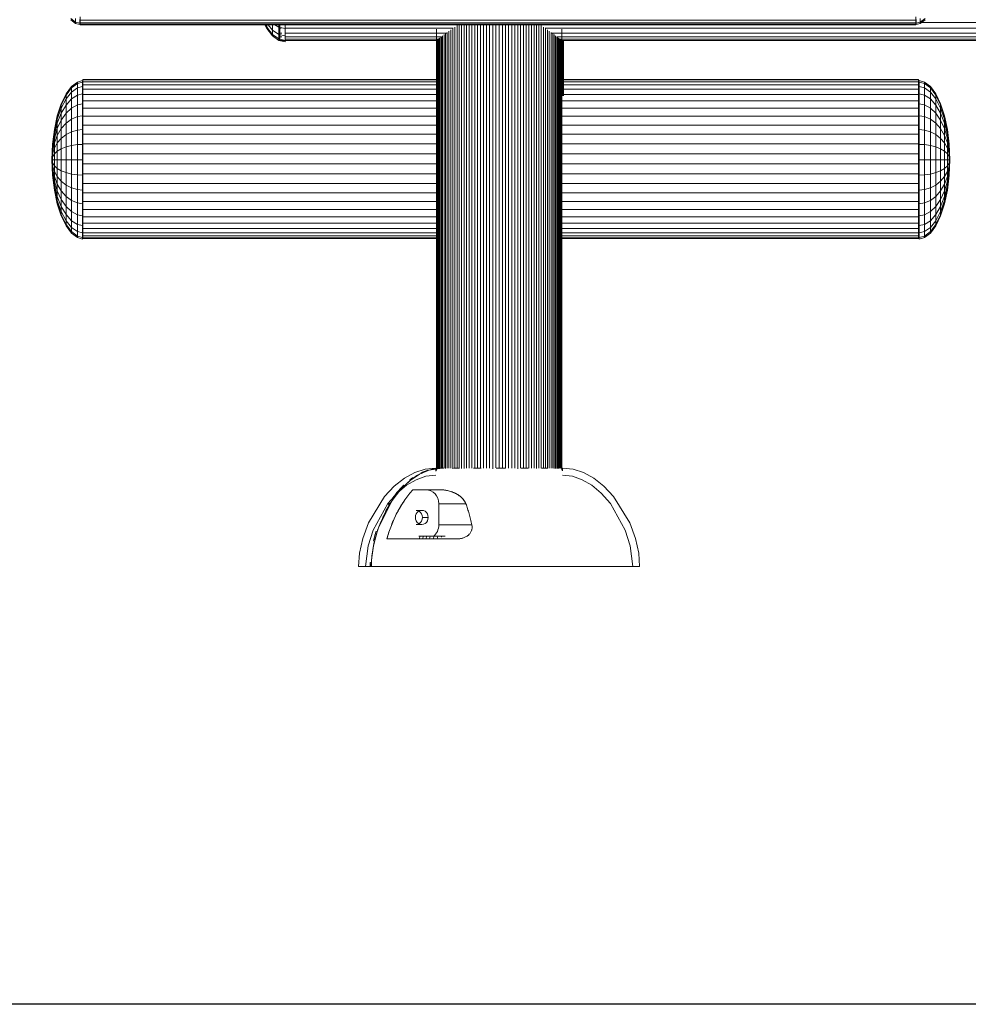
# Model space of a CAD drawing. Units: millimetres. Extents: x -3111 to 6969, y -2912 to 4216.
# Drawn here: x 1286 to 1740, y -75 to 396 of the extents above; entities that cross this region are included whole.
import ezdxf

# ---------------------------------------------------------------- set-up
doc = ezdxf.new("R2010")
doc.units = ezdxf.units.MM
doc.layers.add('A-GENM', color=13, linetype='Continuous', lineweight=9)
doc.layers.add('G-IMPT', color=8, linetype='Continuous', lineweight=9)

# ---------------------------------------------------------------- blocks, each defined once
blk = doc.blocks.new('Wab Board - 10_DWG-428219-East')
at = {"layer": 'G-IMPT'}
for p, q in [((-499.59, 259.72), (-497.3, 258.01)), ((-499.59, 259.18), (-497.3, 257.43)), ((-497.3, 258.01), (-497.3, 259.72)), ((-495.29, 257.45), (-495.29, 259.19)), ((-495.19, 258.9), (-495.19, 260.53)), ((-95.03, 258.9), (-95.03, 260.53)), ((-94.82, 257.45), (-94.82, 259.19)), ((-90.53, 259.72), (-92.82, 258.01)), ((-92.82, 258.01), (-92.82, 259.72)), ((-90.53, 259.18), (-92.82, 257.43)), ((-497.3, 258.01), (-497.3, 257.43)), ((-497.3, 258.01), (-495.29, 257.45)), ((-497.3, 257.43), (-495.29, 256.86)), ((-495.29, 257.45), (-495.29, 256.86)), ((-495.19, 257.71), (-495.19, 258.9)), ((-95.03, 258.9), (-495.19, 258.9)), ((-495.19, 256.99), (-495.19, 257.71)), ((-95.03, 257.71), (-495.19, 257.71)), ((-495.19, 256.99), (-495.19, 256.75)), ((-495.19, 256.75), (-495.19, 256.99)), ((-95.03, 256.99), (-495.19, 256.99)), ((-495.19, 256.75), (-95.03, 256.75)), ((-406.63, 256.75), (-405.77, 255.03)), ((-406.33, 256.75), (-405.77, 255.65)), ((-405.77, 255.65), (-405.77, 256.75)), ((-405.77, 255.65), (-405.77, 255.03)), ((-405.77, 255.65), (-403.02, 252.16)), ((-405.77, 255.03), (-403.02, 251.48)), ((-405.17, 256.75), (-403.02, 254.18)), ((-403.02, 254.18), (-403.02, 256.75)), ((-401.84, 256.75), (-400.04, 255.65)), ((-400.04, 255.65), (-400.04, 256.75)), ((-400.04, 252.16), (-400.04, 255.65)), ((-400.04, 255.65), (-399.51, 255.55)), ((-399.51, 255.06), (-399.51, 256.75)), ((-399.51, 252.76), (-399.51, 255.06)), ((-398.86, 255.06), (-399.51, 255.06)), ((-399.3, 255.5), (-396.94, 255.03)), ((-396.94, 255.03), (-396.94, 256.75)), ((-316.51, 255.06), (-396.94, 255.06)), ((-396.94, 251.48), (-396.94, 255.03)), ((-324.52, 254.59), (-324.52, 43.49)), ((-316.72, 255.06), (-316.72, 44.28)), ((-315.72, 255.66), (-315.72, 44.56)), ((-314.68, 256.38), (-314.68, 44.56)), ((-313.59, 256.75), (-313.59, 44.56)), ((-312.46, 256.75), (-312.46, 44.37)), ((-311.28, 256.75), (-311.28, 44.46)), ((-310.07, 256.75), (-310.07, 44.53)), ((-308.81, 256.75), (-308.81, 44.54)), ((-307.52, 256.75), (-307.52, 44.55)), ((-306.19, 256.75), (-306.19, 44.56)), ((-304.83, 256.75), (-304.83, 44.56)), ((-303.43, 256.75), (-303.43, 44.55)), ((-302.01, 256.75), (-302.01, 44.51)), ((-300.56, 256.75), (-300.56, 44.53)), ((-299.08, 256.75), (-299.08, 44.54)), ((-297.58, 256.75), (-297.58, 44.3)), ((-296.06, 256.75), (-296.06, 44.76)), ((-294.52, 256.75), (-294.52, 44.56)), ((-292.97, 256.75), (-292.97, 44.56)), ((-291.45, 256.75), (-291.45, 44.56)), ((-289.95, 256.75), (-289.95, 44.54)), ((-288.47, 256.75), (-288.47, 44.51)), ((-287.02, 256.75), (-287.02, 44.56)), ((-285.6, 256.75), (-285.6, 44.28)), ((-284.21, 256.75), (-284.21, 44.56)), ((-282.85, 256.75), (-282.85, 44.65)), ((-281.52, 256.75), (-281.52, 44.56)), ((-280.22, 256.75), (-280.22, 44.55)), ((-278.97, 256.75), (-278.97, 44.53)), ((-277.75, 256.75), (-277.75, 44.52)), ((-276.57, 256.75), (-276.57, 44.39)), ((-275.44, 256.75), (-275.44, 44.54)), ((-274.35, 256.38), (-274.35, 44.56)), ((-273.31, 255.66), (-273.31, 44.56)), ((188.11, 255.06), (-272.53, 255.06)), ((-272.32, 255.06), (-272.32, 44.56)), ((-264.52, 254.59), (-264.52, 43.53)), ((-95.03, 257.71), (-95.03, 258.9)), ((-95.03, 256.99), (-95.03, 257.71)), ((-95.03, 256.99), (-95.03, 256.75)), ((-95.03, 256.75), (-95.03, 256.99)), ((-92.82, 258.01), (-94.82, 257.45)), ((-94.82, 257.45), (-94.82, 256.86)), ((-92.82, 257.43), (-94.82, 256.86)), ((-92.82, 258.01), (-92.82, 257.43)), ((192.77, 257.87), (-92.25, 257.87)), ((-403.02, 252.16), (-403.02, 254.18)), ((-403.02, 254.18), (-400.04, 252.16)), ((-403.02, 252.16), (-403.02, 251.48)), ((-403.02, 252.16), (-400.04, 250.01)), ((-403.02, 251.48), (-400.04, 249.29)), ((-400.04, 250.01), (-400.04, 252.16)), ((-400.04, 252.16), (-396.94, 251.48)), ((-400.04, 250.01), (-400.04, 249.29)), ((-400.04, 250.01), (-399.51, 249.89)), ((-399.51, 251), (-399.51, 252.76)), ((-398.63, 252.76), (-399.51, 252.76)), ((-399.51, 249.81), (-399.51, 251)), ((-398.56, 251), (-399.51, 251)), ((-399.51, 249.21), (-399.51, 249.81)), ((-399.39, 249.86), (-396.94, 249.29)), ((-319.75, 252.76), (-396.94, 252.76)), ((-396.94, 249.29), (-396.94, 251.48)), ((-322.12, 251), (-396.94, 251)), ((-323.57, 249.81), (-396.94, 249.81)), ((-323.91, 249.81), (-323.91, 44.49)), ((-323.57, 249.91), (-323.57, 44.35)), ((-323.17, 250.27), (-323.17, 44.5)), ((-322.69, 250.63), (-322.69, 44.56)), ((-322.16, 251), (-322.16, 44.51)), ((-321.56, 251.49), (-321.56, 44.6)), ((-320.89, 252.01), (-320.89, 44.56)), ((-320.17, 252.76), (-320.17, 44.34)), ((-319.39, 253.07), (-319.39, 44.53)), ((-318.55, 253.72), (-318.55, 44.51)), ((-317.66, 254.34), (-317.66, 44.53)), ((-271.37, 254.34), (-271.37, 44.35)), ((-270.48, 253.72), (-270.48, 44.54)), ((-269.64, 253.07), (-269.64, 44.53)), ((185.27, 252.76), (-269.28, 252.76)), ((-268.86, 252.76), (-268.86, 44.49)), ((-268.14, 252.01), (-268.14, 44.4)), ((-267.48, 251.49), (-267.48, 44.33)), ((183.64, 251), (-266.91, 251)), ((-266.88, 251), (-266.88, 44.56)), ((-266.34, 250.63), (-266.34, 44.58)), ((-265.87, 250.27), (-265.87, 44.51)), ((182.74, 249.81), (-265.52, 249.81)), ((-265.46, 249.91), (-265.46, 44.53)), ((-265.13, 249.81), (-265.13, 44.51)), ((-400.04, 249.29), (-396.94, 248.55)), ((-397.09, 249.21), (-399.51, 249.21)), ((-396.94, 249.29), (-396.94, 248.55)), ((-323.57, 249.21), (-396.94, 249.21)), ((-324.57, 249.21), (-324.57, 224.83)), ((-324.57, 249.21), (-324.57, 222.66)), ((-324.48, 249.21), (-324.48, 44.56)), ((-324.36, 249.3), (-324.36, 44.48)), ((-324.17, 249.49), (-324.17, 44.44)), ((182.67, 249.21), (-265.19, 249.21)), ((-264.86, 249.49), (-264.86, 44.48)), ((-264.67, 249.3), (-264.67, 44.78)), ((-264.56, 249.21), (-264.56, 44.49)), ((-264.15, 249.21), (-264.15, 222.75)), ((-263.67, 249.21), (-263.67, 222.66)), ((-263.67, 249.21), (-263.67, 224.83)), ((-501.9, 223.66), (-499.29, 227.16)), ((-501.9, 223.05), (-499.29, 226.49)), ((-499.29, 227.16), (-496.45, 229.32)), ((-499.29, 226.49), (-496.45, 228.61)), ((-499.29, 226.49), (-499.29, 227.16)), ((-499.29, 224.5), (-499.29, 226.49)), ((-499.29, 224.5), (-496.45, 226.49)), ((-496.45, 229.32), (-493.98, 230.03)), ((-496.45, 228.61), (-496.45, 229.32)), ((-496.45, 228.61), (-493.98, 229.3)), ((-496.45, 226.49), (-496.45, 228.61)), ((-496.45, 226.49), (-493.98, 227.15)), ((-496.45, 223.05), (-496.45, 226.49)), ((-493.98, 229.3), (-493.98, 230.03)), ((-493.98, 227.15), (-493.98, 229.3)), ((-493.98, 223.64), (-493.98, 227.15)), ((-493.79, 230.33), (-493.79, 230.63)), ((-324.57, 230.63), (-493.79, 230.63)), ((-493.79, 230.63), (-493.79, 230.33)), ((-493.79, 229.43), (-493.79, 230.33)), ((-324.57, 230.33), (-493.79, 230.33)), ((-493.79, 227.95), (-493.79, 229.43)), ((-324.57, 229.43), (-493.79, 229.43)), ((-493.79, 225.92), (-493.79, 227.95)), ((-324.57, 227.95), (-493.79, 227.95)), ((-93.62, 230.63), (-263.67, 230.63)), ((-93.62, 230.33), (-263.67, 230.33)), ((-93.62, 229.43), (-263.67, 229.43)), ((-93.62, 227.95), (-263.67, 227.95)), ((-93.62, 230.33), (-93.62, 230.63)), ((-93.62, 230.63), (-93.62, 230.33)), ((-93.62, 229.43), (-93.62, 230.33)), ((-93.62, 227.95), (-93.62, 229.43)), ((-93.62, 225.92), (-93.62, 227.95)), ((-90.85, 229.32), (-93.33, 230.03)), ((-93.33, 229.3), (-93.33, 230.03)), ((-93.33, 227.15), (-93.33, 229.3)), ((-90.85, 228.61), (-93.33, 229.3)), ((-93.33, 223.64), (-93.33, 227.15)), ((-90.85, 226.49), (-93.33, 227.15)), ((-88.02, 227.16), (-90.85, 229.32)), ((-90.85, 228.61), (-90.85, 229.32)), ((-88.02, 226.49), (-90.85, 228.61)), ((-90.85, 226.49), (-90.85, 228.61)), ((-88.02, 224.5), (-90.85, 226.49)), ((-90.85, 223.05), (-90.85, 226.49)), ((-85.41, 223.66), (-88.02, 227.16)), ((-88.02, 226.49), (-88.02, 227.16)), ((-85.41, 223.05), (-88.02, 226.49)), ((-88.02, 224.5), (-88.02, 226.49)), ((-504.19, 218.94), (-501.9, 223.66)), ((-504.19, 218.43), (-501.9, 223.05)), ((-501.9, 221.26), (-499.29, 224.5)), ((-501.9, 223.05), (-501.9, 223.66)), ((-501.9, 221.26), (-501.9, 223.05)), ((-499.29, 221.26), (-499.29, 224.5)), ((-499.29, 221.26), (-496.45, 223.05)), ((-496.45, 223.05), (-493.98, 223.64)), ((-496.45, 218.43), (-496.45, 223.05)), ((-493.98, 218.93), (-493.98, 223.64)), ((-493.79, 223.36), (-493.79, 225.92)), ((-324.81, 225.92), (-493.79, 225.92)), ((-493.79, 220.31), (-493.79, 223.36)), ((-324.48, 223.36), (-493.79, 223.36)), ((-93.62, 223.36), (-263.91, 223.36)), ((-93.62, 225.92), (-263.43, 225.92)), ((-93.62, 223.36), (-93.62, 225.92)), ((-93.62, 220.31), (-93.62, 223.36)), ((-93.33, 218.93), (-93.33, 223.64)), ((-90.85, 223.05), (-93.33, 223.64)), ((-88.02, 221.26), (-90.85, 223.05)), ((-90.85, 218.43), (-90.85, 223.05)), ((-85.41, 221.26), (-88.02, 224.5)), ((-88.02, 221.26), (-88.02, 224.5)), ((-83.12, 218.94), (-85.41, 223.66)), ((-85.41, 223.05), (-85.41, 223.66)), ((-83.12, 218.43), (-85.41, 223.05)), ((-85.41, 221.26), (-85.41, 223.05)), ((-506.07, 213.2), (-504.19, 218.94)), ((-506.07, 212.79), (-504.19, 218.43)), ((-506.07, 211.59), (-504.19, 216.9)), ((-504.19, 216.9), (-501.9, 221.26)), ((-504.19, 218.43), (-504.19, 218.94)), ((-504.19, 216.9), (-504.19, 218.43)), ((-504.19, 214.42), (-501.9, 218.35)), ((-504.19, 214.42), (-504.19, 216.9)), ((-501.9, 218.35), (-501.9, 221.26)), ((-501.9, 218.35), (-499.29, 221.26)), ((-501.9, 214.42), (-501.9, 218.35)), ((-501.9, 214.42), (-499.29, 216.9)), ((-499.29, 216.9), (-499.29, 221.26)), ((-499.29, 216.9), (-496.45, 218.43)), ((-499.29, 211.59), (-499.29, 216.9)), ((-496.45, 218.43), (-493.98, 218.93)), ((-496.45, 212.79), (-496.45, 218.43)), ((-493.98, 213.19), (-493.98, 218.93)), ((-493.79, 216.83), (-493.79, 220.31)), ((-324.48, 220.31), (-493.79, 220.31)), ((-493.79, 212.97), (-493.79, 216.83)), ((-324.48, 216.83), (-493.79, 216.83)), ((-93.62, 220.31), (-264.47, 220.31)), ((-93.62, 216.83), (-264.47, 216.83)), ((-93.62, 216.83), (-93.62, 220.31)), ((-93.62, 212.97), (-93.62, 216.83)), ((-93.33, 213.19), (-93.33, 218.93)), ((-90.85, 218.43), (-93.33, 218.93)), ((-88.02, 216.9), (-90.85, 218.43)), ((-90.85, 212.79), (-90.85, 218.43)), ((-85.41, 218.35), (-88.02, 221.26)), ((-88.02, 216.9), (-88.02, 221.26)), ((-85.41, 214.42), (-88.02, 216.9)), ((-88.02, 211.59), (-88.02, 216.9)), ((-83.12, 216.9), (-85.41, 221.26)), ((-85.41, 218.35), (-85.41, 221.26)), ((-83.12, 214.42), (-85.41, 218.35)), ((-85.41, 214.42), (-85.41, 218.35)), ((-81.24, 213.2), (-83.12, 218.94)), ((-83.12, 218.43), (-83.12, 218.94)), ((-81.24, 212.79), (-83.12, 218.43)), ((-83.12, 216.9), (-83.12, 218.43)), ((-81.24, 211.59), (-83.12, 216.9)), ((-83.12, 214.42), (-83.12, 216.9)), ((-507.47, 206.64), (-506.07, 213.2)), ((-507.47, 206.36), (-506.07, 212.79)), ((-506.07, 209.65), (-504.19, 214.42)), ((-506.07, 212.79), (-506.07, 213.2)), ((-506.07, 211.59), (-506.07, 212.79)), ((-504.19, 211.09), (-504.19, 214.42)), ((-504.19, 211.09), (-501.9, 214.42)), ((-501.9, 209.65), (-501.9, 214.42)), ((-499.29, 211.59), (-496.45, 212.79)), ((-496.45, 212.79), (-493.98, 213.19)), ((-496.45, 206.36), (-496.45, 212.79)), ((-493.98, 206.63), (-493.98, 213.19)), ((-493.79, 208.78), (-493.79, 212.97)), ((-324.48, 212.97), (-493.79, 212.97)), ((-93.62, 212.97), (-264.47, 212.97)), ((-93.62, 208.78), (-93.62, 212.97)), ((-93.33, 206.63), (-93.33, 213.19)), ((-90.85, 212.79), (-93.33, 213.19)), ((-88.02, 211.59), (-90.85, 212.79)), ((-90.85, 206.36), (-90.85, 212.79)), ((-83.12, 211.09), (-85.41, 214.42)), ((-85.41, 209.65), (-85.41, 214.42)), ((-81.24, 209.65), (-83.12, 214.42)), ((-83.12, 211.09), (-83.12, 214.42)), ((-79.84, 206.64), (-81.24, 213.2)), ((-81.24, 212.79), (-81.24, 213.2)), ((-79.84, 206.36), (-81.24, 212.79)), ((-81.24, 211.59), (-81.24, 212.79)), ((-507.47, 205.54), (-506.07, 211.59)), ((-507.47, 204.19), (-506.07, 209.65)), ((-506.07, 209.65), (-506.07, 211.59)), ((-506.07, 207.03), (-504.19, 211.09)), ((-506.07, 207.03), (-506.07, 209.65)), ((-504.19, 207.03), (-504.19, 211.09)), ((-504.19, 207.03), (-501.9, 209.65)), ((-501.9, 209.65), (-499.29, 211.59)), ((-501.9, 204.19), (-501.9, 209.65)), ((-499.29, 205.54), (-499.29, 211.59)), ((-493.79, 204.34), (-493.79, 208.78)), ((-324.48, 208.78), (-493.79, 208.78)), ((-93.62, 208.78), (-264.47, 208.78)), ((-93.62, 204.34), (-93.62, 208.78)), ((-85.41, 209.65), (-88.02, 211.59)), ((-88.02, 205.54), (-88.02, 211.59)), ((-83.12, 207.03), (-85.41, 209.65)), ((-85.41, 204.19), (-85.41, 209.65)), ((-81.24, 207.03), (-83.12, 211.09)), ((-83.12, 207.03), (-83.12, 211.09)), ((-79.84, 205.54), (-81.24, 211.59)), ((-81.24, 209.65), (-81.24, 211.59)), ((-79.84, 204.19), (-81.24, 209.65)), ((-81.24, 207.03), (-81.24, 209.65)), ((-508.33, 199.53), (-507.47, 206.64)), ((-508.33, 199.38), (-507.47, 206.36)), ((-508.33, 198.96), (-507.47, 205.54)), ((-508.33, 198.28), (-507.47, 204.19)), ((-507.47, 202.39), (-506.07, 207.03)), ((-507.47, 206.36), (-507.47, 206.64)), ((-507.47, 205.54), (-507.47, 206.36)), ((-507.47, 204.19), (-507.47, 205.54)), ((-507.47, 202.39), (-507.47, 204.19)), ((-507.47, 200.19), (-506.07, 203.83)), ((-506.07, 203.83), (-506.07, 207.03)), ((-506.07, 203.83), (-504.19, 207.03)), ((-506.07, 200.19), (-506.07, 203.83)), ((-504.19, 202.39), (-504.19, 207.03)), ((-504.19, 202.39), (-501.9, 204.19)), ((-501.9, 204.19), (-499.29, 205.54)), ((-501.9, 198.28), (-501.9, 204.19)), ((-499.29, 205.54), (-496.45, 206.36)), ((-499.29, 198.96), (-499.29, 205.54)), ((-496.45, 206.36), (-493.98, 206.63)), ((-496.45, 199.38), (-496.45, 206.36)), ((-493.98, 199.52), (-493.98, 206.63)), ((-493.79, 199.71), (-493.79, 204.34)), ((-324.48, 204.34), (-493.79, 204.34)), ((-93.62, 204.34), (-264.47, 204.34)), ((-93.62, 199.71), (-93.62, 204.34)), ((-93.33, 199.52), (-93.33, 206.63)), ((-90.85, 206.36), (-93.33, 206.63)), ((-88.02, 205.54), (-90.85, 206.36)), ((-90.85, 199.38), (-90.85, 206.36)), ((-85.41, 204.19), (-88.02, 205.54)), ((-88.02, 198.96), (-88.02, 205.54)), ((-83.12, 202.39), (-85.41, 204.19)), ((-85.41, 198.28), (-85.41, 204.19)), ((-81.24, 203.83), (-83.12, 207.03)), ((-83.12, 202.39), (-83.12, 207.03)), ((-79.84, 202.39), (-81.24, 207.03)), ((-81.24, 203.83), (-81.24, 207.03)), ((-79.84, 200.19), (-81.24, 203.83)), ((-81.24, 200.19), (-81.24, 203.83)), ((-78.98, 199.53), (-79.84, 206.64)), ((-79.84, 206.36), (-79.84, 206.64)), ((-78.98, 199.38), (-79.84, 206.36)), ((-79.84, 205.54), (-79.84, 206.36)), ((-78.98, 198.96), (-79.84, 205.54)), ((-79.84, 204.19), (-79.84, 205.54)), ((-78.98, 198.28), (-79.84, 204.19)), ((-79.84, 202.39), (-79.84, 204.19)), ((-508.62, 192.13), (-508.33, 199.53)), ((-508.62, 192.13), (-508.36, 198.28)), ((-508.62, 192.13), (-508.37, 198.28)), ((-508.62, 192.13), (-508.37, 198.28)), ((-508.62, 192.13), (-508.36, 198.28)), ((-508.33, 197.36), (-507.47, 202.39)), ((-508.33, 196.24), (-507.47, 200.19)), ((-508.33, 198.96), (-508.33, 199.38)), ((-508.33, 198.28), (-508.33, 198.96)), ((-508.33, 197.36), (-508.33, 198.28)), ((-507.47, 200.19), (-507.47, 202.39)), ((-507.47, 197.68), (-507.47, 200.19)), ((-507.47, 197.68), (-506.07, 200.19)), ((-506.07, 200.19), (-504.19, 202.39)), ((-506.07, 196.24), (-506.07, 200.19)), ((-504.19, 197.36), (-504.19, 202.39)), ((-504.19, 197.36), (-501.9, 198.28)), ((-501.9, 198.28), (-499.29, 198.96)), ((-501.9, 192.13), (-501.9, 198.28)), ((-499.29, 198.96), (-496.45, 199.38)), ((-499.29, 192.13), (-499.29, 198.96)), ((-496.45, 199.38), (-493.98, 199.52)), ((-496.45, 192.13), (-496.45, 199.38)), ((-493.98, 192.13), (-493.98, 199.52)), ((-493.79, 194.97), (-493.79, 199.71)), ((-324.48, 199.71), (-493.79, 199.71)), ((-93.62, 199.71), (-264.47, 199.71)), ((-93.62, 194.97), (-93.62, 199.71)), ((-93.33, 192.13), (-93.33, 199.52)), ((-90.85, 199.38), (-93.33, 199.52)), ((-88.02, 198.96), (-90.85, 199.38)), ((-90.85, 192.13), (-90.85, 199.38)), ((-85.41, 198.28), (-88.02, 198.96)), ((-88.02, 192.13), (-88.02, 198.96)), ((-83.12, 197.36), (-85.41, 198.28)), ((-85.41, 192.13), (-85.41, 198.28)), ((-81.24, 200.19), (-83.12, 202.39)), ((-83.12, 197.36), (-83.12, 202.39)), ((-79.84, 197.68), (-81.24, 200.19)), ((-81.24, 196.24), (-81.24, 200.19)), ((-78.98, 197.36), (-79.84, 202.39)), ((-79.84, 200.19), (-79.84, 202.39)), ((-78.98, 196.24), (-79.84, 200.19)), ((-79.84, 197.68), (-79.84, 200.19)), ((-78.69, 192.13), (-78.98, 199.53)), ((-78.98, 198.96), (-78.98, 199.38)), ((-78.98, 198.28), (-78.98, 198.96)), ((-78.98, 197.36), (-78.98, 198.28)), ((-78.69, 192.13), (-78.95, 198.28)), ((-78.69, 192.13), (-78.95, 198.28)), ((-78.69, 192.13), (-78.93, 198.28)), ((-78.69, 192.13), (-78.93, 198.28)), ((-508.62, 192.13), (-508.33, 197.36)), ((-508.62, 192.13), (-508.37, 197.36)), ((-508.62, 192.13), (-508.37, 197.36)), ((-508.62, 192.13), (-508.33, 197.36)), ((-508.62, 192.13), (-508.33, 196.24)), ((-508.62, 192.13), (-508.33, 194.96)), ((-508.62, 192.13), (-508.33, 193.57)), ((-508.33, 194.96), (-507.47, 197.68)), ((-508.33, 196.24), (-508.33, 197.36)), ((-508.33, 194.96), (-508.33, 196.24)), ((-508.33, 193.57), (-508.33, 194.96)), ((-508.33, 193.57), (-507.47, 194.96)), ((-508.33, 192.13), (-508.33, 193.57)), ((-507.47, 194.96), (-507.47, 197.68)), ((-507.47, 194.96), (-506.07, 196.24)), ((-507.47, 192.13), (-507.47, 194.96)), ((-506.07, 196.24), (-504.19, 197.36)), ((-506.07, 192.13), (-506.07, 196.24)), ((-504.19, 192.13), (-504.19, 197.36)), ((-493.79, 190.19), (-493.79, 194.97)), ((-324.48, 194.97), (-493.79, 194.97)), ((-93.62, 194.97), (-264.47, 194.97)), ((-93.62, 190.19), (-93.62, 194.97)), ((-81.24, 196.24), (-83.12, 197.36)), ((-83.12, 192.13), (-83.12, 197.36)), ((-79.84, 194.96), (-81.24, 196.24)), ((-81.24, 192.13), (-81.24, 196.24)), ((-78.98, 194.96), (-79.84, 197.68)), ((-79.84, 194.96), (-79.84, 197.68)), ((-78.98, 193.57), (-79.84, 194.96)), ((-79.84, 192.13), (-79.84, 194.96)), ((-78.69, 192.13), (-78.98, 197.36)), ((-78.69, 192.13), (-78.98, 197.36)), ((-78.98, 196.24), (-78.98, 197.36)), ((-78.69, 192.13), (-78.98, 196.24)), ((-78.98, 194.96), (-78.98, 196.24)), ((-78.69, 192.13), (-78.98, 194.96)), ((-78.98, 193.57), (-78.98, 194.96)), ((-78.69, 192.13), (-78.98, 193.57)), ((-78.98, 192.13), (-78.98, 193.57)), ((-78.69, 192.13), (-78.94, 197.36)), ((-78.69, 192.13), (-78.94, 197.36)), ((-508.62, 192.13), (-508.33, 184.73)), ((-508.62, 192.13), (-508.37, 185.98)), ((-508.62, 192.13), (-508.36, 185.98)), ((-508.62, 192.13), (-508.37, 186.9)), ((-508.62, 192.13), (-508.33, 186.9)), ((-508.62, 192.13), (-508.33, 188.02)), ((-508.62, 192.13), (-508.33, 189.3)), ((-508.62, 192.13), (-508.33, 190.68)), ((-508.62, 192.13), (-508.33, 192.13)), ((-508.62, 192.13), (-508.33, 186.9)), ((-508.62, 192.13), (-508.37, 186.9)), ((-508.62, 192.13), (-508.36, 185.98)), ((-508.62, 192.13), (-508.37, 185.98)), ((-508.33, 190.68), (-508.33, 192.13)), ((-508.33, 192.13), (-507.47, 192.13)), ((-508.33, 189.3), (-508.33, 190.68)), ((-508.33, 190.68), (-507.47, 189.3)), ((-508.33, 188.02), (-508.33, 189.3)), ((-508.33, 189.3), (-507.47, 186.57)), ((-507.47, 189.3), (-507.47, 192.13)), ((-507.47, 192.13), (-506.07, 192.13)), ((-507.47, 186.57), (-507.47, 189.3)), ((-507.47, 189.3), (-506.07, 188.02)), ((-506.07, 188.02), (-506.07, 192.13)), ((-506.07, 192.13), (-504.19, 192.13)), ((-504.19, 186.9), (-504.19, 192.13)), ((-504.19, 192.13), (-501.9, 192.13)), ((-501.9, 185.98), (-501.9, 192.13)), ((-501.9, 192.13), (-499.29, 192.13)), ((-499.29, 185.29), (-499.29, 192.13)), ((-499.29, 192.13), (-496.45, 192.13)), ((-496.45, 184.87), (-496.45, 192.13)), ((-496.45, 192.13), (-493.98, 192.13)), ((-493.98, 184.73), (-493.98, 192.13)), ((-493.79, 185.45), (-493.79, 190.19)), ((-324.48, 190.19), (-493.79, 190.19)), ((-93.62, 190.19), (-264.47, 190.19)), ((-93.62, 185.45), (-93.62, 190.19)), ((-93.33, 184.73), (-93.33, 192.13)), ((-90.85, 192.13), (-93.33, 192.13)), ((-88.02, 192.13), (-90.85, 192.13)), ((-90.85, 184.87), (-90.85, 192.13)), ((-85.41, 192.13), (-88.02, 192.13)), ((-88.02, 185.29), (-88.02, 192.13)), ((-83.12, 192.13), (-85.41, 192.13)), ((-85.41, 185.98), (-85.41, 192.13)), ((-81.24, 192.13), (-83.12, 192.13)), ((-83.12, 186.9), (-83.12, 192.13)), ((-79.84, 192.13), (-81.24, 192.13)), ((-81.24, 188.02), (-81.24, 192.13)), ((-79.84, 189.3), (-81.24, 188.02)), ((-78.98, 192.13), (-79.84, 192.13)), ((-79.84, 189.3), (-79.84, 192.13)), ((-78.98, 190.68), (-79.84, 189.3)), ((-78.98, 189.3), (-79.84, 186.57)), ((-79.84, 186.57), (-79.84, 189.3)), ((-78.69, 192.13), (-78.98, 184.73)), ((-78.69, 192.13), (-78.98, 186.9)), ((-78.69, 192.13), (-78.98, 188.02)), ((-78.69, 192.13), (-78.98, 189.3)), ((-78.69, 192.13), (-78.98, 190.68)), ((-78.69, 192.13), (-78.98, 192.13)), ((-78.69, 192.13), (-78.98, 186.9)), ((-78.98, 190.68), (-78.98, 192.13)), ((-78.98, 189.3), (-78.98, 190.68)), ((-78.98, 188.02), (-78.98, 189.3)), ((-78.69, 192.13), (-78.95, 185.98)), ((-78.69, 192.13), (-78.95, 185.98)), ((-78.69, 192.13), (-78.94, 186.9)), ((-78.69, 192.13), (-78.94, 186.9)), ((-78.69, 192.13), (-78.93, 185.98)), ((-78.69, 192.13), (-78.93, 185.98)), ((-508.33, 186.9), (-508.33, 188.02)), ((-508.33, 188.02), (-507.47, 184.06)), ((-508.33, 185.98), (-508.33, 186.9)), ((-508.33, 186.9), (-507.47, 181.87)), ((-508.33, 185.29), (-508.33, 185.98)), ((-508.33, 185.98), (-507.47, 180.06)), ((-508.33, 184.87), (-508.33, 185.29)), ((-508.33, 185.29), (-507.47, 178.72)), ((-508.33, 184.87), (-507.47, 177.89)), ((-508.33, 184.73), (-507.47, 177.61)), ((-507.47, 184.06), (-507.47, 186.57)), ((-507.47, 186.57), (-506.07, 184.06)), ((-507.47, 181.87), (-507.47, 184.06)), ((-507.47, 184.06), (-506.07, 180.42)), ((-506.07, 184.06), (-506.07, 188.02)), ((-506.07, 188.02), (-504.19, 186.9)), ((-506.07, 180.42), (-506.07, 184.06)), ((-506.07, 184.06), (-504.19, 181.87)), ((-504.19, 181.87), (-504.19, 186.9)), ((-504.19, 186.9), (-501.9, 185.98)), ((-501.9, 180.06), (-501.9, 185.98)), ((-501.9, 185.98), (-499.29, 185.29)), ((-499.29, 178.72), (-499.29, 185.29)), ((-499.29, 185.29), (-496.45, 184.87)), ((-496.45, 177.89), (-496.45, 184.87)), ((-496.45, 184.87), (-493.98, 184.73)), ((-493.98, 177.62), (-493.98, 184.73)), ((-493.79, 180.82), (-493.79, 185.45)), ((-324.48, 185.45), (-493.79, 185.45)), ((-93.62, 185.45), (-264.47, 185.45)), ((-93.62, 180.82), (-93.62, 185.45)), ((-90.85, 184.87), (-93.33, 184.73)), ((-93.33, 177.62), (-93.33, 184.73)), ((-88.02, 185.29), (-90.85, 184.87)), ((-90.85, 177.89), (-90.85, 184.87)), ((-85.41, 185.98), (-88.02, 185.29)), ((-88.02, 178.72), (-88.02, 185.29)), ((-83.12, 186.9), (-85.41, 185.98)), ((-85.41, 180.06), (-85.41, 185.98)), ((-81.24, 188.02), (-83.12, 186.9)), ((-83.12, 181.87), (-83.12, 186.9)), ((-81.24, 184.06), (-83.12, 181.87)), ((-81.24, 184.06), (-81.24, 188.02)), ((-79.84, 186.57), (-81.24, 184.06)), ((-79.84, 184.06), (-81.24, 180.42)), ((-81.24, 180.42), (-81.24, 184.06)), ((-78.98, 188.02), (-79.84, 184.06)), ((-78.98, 186.9), (-79.84, 181.87)), ((-79.84, 184.06), (-79.84, 186.57)), ((-78.98, 185.98), (-79.84, 180.06)), ((-78.98, 185.29), (-79.84, 178.72)), ((-78.98, 184.87), (-79.84, 177.89)), ((-78.98, 184.73), (-79.84, 177.61)), ((-79.84, 181.87), (-79.84, 184.06)), ((-78.98, 186.9), (-78.98, 188.02)), ((-78.98, 185.98), (-78.98, 186.9)), ((-78.98, 185.29), (-78.98, 185.98)), ((-78.98, 184.87), (-78.98, 185.29)), ((-507.47, 180.06), (-507.47, 181.87)), ((-507.47, 181.87), (-506.07, 177.23)), ((-507.47, 178.72), (-507.47, 180.06)), ((-507.47, 180.06), (-506.07, 174.61)), ((-506.07, 177.23), (-506.07, 180.42)), ((-506.07, 180.42), (-504.19, 177.23)), ((-504.19, 177.23), (-504.19, 181.87)), ((-504.19, 181.87), (-501.9, 180.06)), ((-501.9, 174.61), (-501.9, 180.06)), ((-501.9, 180.06), (-499.29, 178.72)), ((-493.79, 176.38), (-493.79, 180.82)), ((-324.48, 180.82), (-493.79, 180.82)), ((-93.62, 180.82), (-264.47, 180.82)), ((-93.62, 176.38), (-93.62, 180.82)), ((-85.41, 180.06), (-88.02, 178.72)), ((-83.12, 181.87), (-85.41, 180.06)), ((-85.41, 174.61), (-85.41, 180.06)), ((-83.12, 177.23), (-83.12, 181.87)), ((-81.24, 180.42), (-83.12, 177.23)), ((-79.84, 181.87), (-81.24, 177.23)), ((-81.24, 177.23), (-81.24, 180.42)), ((-79.84, 180.06), (-81.24, 174.61)), ((-79.84, 180.06), (-79.84, 181.87)), ((-79.84, 178.72), (-79.84, 180.06)), ((-507.47, 177.89), (-507.47, 178.72)), ((-507.47, 178.72), (-506.07, 172.66)), ((-507.47, 177.89), (-507.47, 177.61)), ((-507.47, 177.89), (-506.07, 171.46)), ((-507.47, 177.61), (-506.07, 171.06)), ((-506.07, 174.61), (-506.07, 177.23)), ((-506.07, 177.23), (-504.19, 173.17)), ((-506.07, 172.66), (-506.07, 174.61)), ((-506.07, 174.61), (-504.19, 169.83)), ((-504.19, 173.17), (-504.19, 177.23)), ((-504.19, 177.23), (-501.9, 174.61)), ((-501.9, 169.83), (-501.9, 174.61)), ((-501.9, 174.61), (-499.29, 172.66)), ((-499.29, 172.66), (-499.29, 178.72)), ((-499.29, 178.72), (-496.45, 177.89)), ((-496.45, 171.46), (-496.45, 177.89)), ((-496.45, 177.89), (-493.98, 177.62)), ((-493.98, 171.07), (-493.98, 177.62)), ((-493.79, 172.19), (-493.79, 176.38)), ((-324.48, 176.38), (-493.79, 176.38)), ((-93.62, 176.38), (-264.47, 176.38)), ((-93.62, 172.19), (-93.62, 176.38)), ((-90.85, 177.89), (-93.33, 177.62)), ((-93.33, 171.07), (-93.33, 177.62)), ((-88.02, 178.72), (-90.85, 177.89)), ((-90.85, 171.46), (-90.85, 177.89)), ((-88.02, 172.66), (-88.02, 178.72)), ((-85.41, 174.61), (-88.02, 172.66)), ((-83.12, 177.23), (-85.41, 174.61)), ((-85.41, 169.83), (-85.41, 174.61)), ((-81.24, 177.23), (-83.12, 173.17)), ((-83.12, 173.17), (-83.12, 177.23)), ((-81.24, 174.61), (-83.12, 169.83)), ((-79.84, 178.72), (-81.24, 172.66)), ((-79.84, 177.89), (-81.24, 171.46)), ((-79.84, 177.61), (-81.24, 171.06)), ((-81.24, 174.61), (-81.24, 177.23)), ((-81.24, 172.66), (-81.24, 174.61)), ((-79.84, 177.89), (-79.84, 178.72)), ((-79.84, 177.89), (-79.84, 177.61)), ((-506.07, 171.46), (-506.07, 172.66)), ((-506.07, 172.66), (-504.19, 167.35)), ((-506.07, 171.46), (-506.07, 171.06)), ((-506.07, 171.46), (-504.19, 165.83)), ((-506.07, 171.06), (-504.19, 165.31)), ((-504.19, 169.83), (-504.19, 173.17)), ((-504.19, 173.17), (-501.9, 169.83)), ((-504.19, 167.35), (-504.19, 169.83)), ((-504.19, 169.83), (-501.9, 165.91)), ((-501.9, 165.91), (-501.9, 169.83)), ((-501.9, 169.83), (-499.29, 167.35)), ((-499.29, 167.35), (-499.29, 172.66)), ((-499.29, 172.66), (-496.45, 171.46)), ((-496.45, 165.83), (-496.45, 171.46)), ((-496.45, 171.46), (-493.98, 171.07)), ((-493.98, 165.32), (-493.98, 171.07)), ((-493.79, 168.33), (-493.79, 172.19)), ((-324.48, 172.19), (-493.79, 172.19)), ((-93.62, 172.19), (-264.47, 172.19)), ((-93.62, 168.33), (-93.62, 172.19)), ((-90.85, 171.46), (-93.33, 171.07)), ((-93.33, 165.32), (-93.33, 171.07)), ((-88.02, 172.66), (-90.85, 171.46)), ((-90.85, 165.83), (-90.85, 171.46)), ((-88.02, 167.35), (-88.02, 172.66)), ((-85.41, 169.83), (-88.02, 167.35)), ((-83.12, 173.17), (-85.41, 169.83)), ((-83.12, 169.83), (-85.41, 165.91)), ((-85.41, 165.91), (-85.41, 169.83)), ((-83.12, 169.83), (-83.12, 173.17)), ((-81.24, 172.66), (-83.12, 167.35)), ((-81.24, 171.46), (-83.12, 165.83)), ((-81.24, 171.06), (-83.12, 165.31)), ((-83.12, 167.35), (-83.12, 169.83)), ((-81.24, 171.46), (-81.24, 172.66)), ((-81.24, 171.46), (-81.24, 171.06)), ((-504.19, 165.83), (-504.19, 167.35)), ((-504.19, 167.35), (-501.9, 163)), ((-504.19, 165.83), (-504.19, 165.31)), ((-504.19, 165.83), (-501.9, 161.2)), ((-504.19, 165.31), (-501.9, 160.59)), ((-501.9, 163), (-501.9, 165.91)), ((-501.9, 165.91), (-499.29, 163)), ((-499.29, 163), (-499.29, 167.35)), ((-499.29, 167.35), (-496.45, 165.83)), ((-496.45, 161.2), (-496.45, 165.83)), ((-496.45, 165.83), (-493.98, 165.32)), ((-493.98, 160.61), (-493.98, 165.32)), ((-493.79, 164.85), (-493.79, 168.33)), ((-324.48, 168.33), (-493.79, 168.33)), ((-93.62, 168.33), (-264.47, 168.33)), ((-93.62, 164.85), (-93.62, 168.33)), ((-90.85, 165.83), (-93.33, 165.32)), ((-93.33, 160.61), (-93.33, 165.32)), ((-88.02, 167.35), (-90.85, 165.83)), ((-90.85, 161.2), (-90.85, 165.83)), ((-88.02, 163), (-88.02, 167.35)), ((-85.41, 165.91), (-88.02, 163)), ((-83.12, 167.35), (-85.41, 163)), ((-85.41, 163), (-85.41, 165.91)), ((-83.12, 165.83), (-85.41, 161.2)), ((-83.12, 165.31), (-85.41, 160.59)), ((-83.12, 165.83), (-83.12, 167.35)), ((-83.12, 165.83), (-83.12, 165.31)), ((-501.9, 161.2), (-501.9, 163)), ((-501.9, 163), (-499.29, 159.76)), ((-501.9, 161.2), (-501.9, 160.59)), ((-501.9, 161.2), (-499.29, 157.76)), ((-501.9, 160.59), (-499.29, 157.09)), ((-499.29, 159.76), (-499.29, 163)), ((-499.29, 163), (-496.45, 161.2)), ((-496.45, 157.76), (-496.45, 161.2)), ((-496.45, 161.2), (-493.98, 160.61)), ((-493.98, 157.11), (-493.98, 160.61)), ((-493.79, 161.8), (-493.79, 164.85)), ((-324.48, 164.85), (-493.79, 164.85)), ((-493.79, 159.24), (-493.79, 161.8)), ((-324.48, 161.8), (-493.79, 161.8)), ((-93.62, 164.85), (-264.47, 164.85)), ((-93.62, 161.8), (-264.47, 161.8)), ((-93.62, 161.8), (-93.62, 164.85)), ((-93.62, 159.24), (-93.62, 161.8)), ((-90.85, 161.2), (-93.33, 160.61)), ((-93.33, 157.11), (-93.33, 160.61)), ((-88.02, 163), (-90.85, 161.2)), ((-90.85, 157.76), (-90.85, 161.2)), ((-85.41, 163), (-88.02, 159.76)), ((-88.02, 159.76), (-88.02, 163)), ((-85.41, 161.2), (-88.02, 157.76)), ((-85.41, 160.59), (-88.02, 157.09)), ((-85.41, 161.2), (-85.41, 163)), ((-85.41, 161.2), (-85.41, 160.59)), ((-499.29, 157.76), (-499.29, 159.76)), ((-499.29, 159.76), (-496.45, 157.76)), ((-499.29, 157.76), (-499.29, 157.09)), ((-499.29, 157.76), (-496.45, 155.65)), ((-499.29, 157.09), (-496.45, 154.93)), ((-496.45, 155.65), (-496.45, 157.76)), ((-496.45, 157.76), (-493.98, 157.11)), ((-496.45, 155.65), (-496.45, 154.93)), ((-496.45, 155.65), (-493.98, 154.95)), ((-493.98, 154.95), (-493.98, 157.11)), ((-493.79, 157.21), (-493.79, 159.24)), ((-324.48, 159.24), (-493.79, 159.24)), ((-493.79, 155.73), (-493.79, 157.21)), ((-324.48, 157.21), (-493.79, 157.21)), ((-493.79, 154.84), (-493.79, 155.73)), ((-324.48, 155.73), (-493.79, 155.73)), ((-93.62, 159.24), (-264.47, 159.24)), ((-93.62, 157.21), (-264.47, 157.21)), ((-93.62, 155.73), (-264.47, 155.73)), ((-93.62, 157.21), (-93.62, 159.24)), ((-93.62, 155.73), (-93.62, 157.21)), ((-93.62, 154.84), (-93.62, 155.73)), ((-90.85, 157.76), (-93.33, 157.11)), ((-93.33, 154.95), (-93.33, 157.11)), ((-90.85, 155.65), (-93.33, 154.95)), ((-88.02, 159.76), (-90.85, 157.76)), ((-88.02, 157.76), (-90.85, 155.65)), ((-90.85, 155.65), (-90.85, 157.76)), ((-88.02, 157.09), (-90.85, 154.93)), ((-90.85, 155.65), (-90.85, 154.93)), ((-88.02, 157.76), (-88.02, 159.76)), ((-88.02, 157.76), (-88.02, 157.09)), ((-496.45, 154.93), (-493.98, 154.22)), ((-493.98, 154.95), (-493.98, 154.22)), ((-493.79, 154.84), (-493.79, 154.54)), ((-324.48, 154.84), (-493.79, 154.84)), ((-493.79, 154.54), (-324.48, 154.54)), ((-93.62, 154.84), (-264.47, 154.84)), ((-264.47, 154.54), (-93.62, 154.54)), ((-93.62, 154.84), (-93.62, 154.54)), ((-93.33, 154.95), (-93.33, 154.22)), ((-90.85, 154.93), (-93.33, 154.22)), ((-332.9, 12), (-332.32, 12)), ((-332.82, 10.69), (-332.32, 12)), ((-332.32, 12), (-330.78, 12)), ((-331.26, 10.69), (-330.78, 12)), ((-330.78, 12), (-329.16, 12)), ((-329.62, 10.69), (-329.16, 12)), ((-329.16, 12), (-327.45, 12)), ((-327.89, 10.69), (-327.45, 12)), ((-327.45, 12), (-325.67, 12)), ((-326.09, 10.69), (-325.67, 12)), ((-325.67, 12), (-323.82, 12)), ((-324.21, 10.69), (-323.82, 12)), ((-323.82, 12), (-321.9, 12)), ((-322.04, 11.51), (-321.9, 12)), ((-321.9, 12), (-320.31, 12))]:
    blk.add_line(p, q, dxfattribs=at)
blk = doc.blocks.new('Wab Board - CHANDE_dwg-428216-East')
at = {"layer": 'G-IMPT'}
for p, q in [((-324.79, 44.56), (-324.79, 43.06)), ((-324.68, 44.56), (-324.79, 44.56)), ((-322.43, 44.56), (-323.03, 44.56)), ((-321.07, 44.56), (-321.88, 44.56)), ((-314.97, 44.56), (-316.25, 44.56)), ((-313.49, 44.56), (-314.96, 44.56)), ((-305.03, 44.56), (-306.69, 44.56)), ((-303.19, 44.56), (-305.03, 44.56)), ((-293.55, 44.56), (-295.88, 44.56)), ((-291.54, 44.56), (-293.52, 44.56)), ((-282.17, 44.56), (-283.94, 44.56)), ((-280.6, 44.56), (-282.17, 44.56)), ((-272.64, 44.56), (-274.08, 44.56)), ((-271.46, 44.56), (-272.61, 44.56)), ((-266.34, 44.56), (-267.08, 44.56)), ((-265.76, 44.56), (-266.34, 44.56)), ((-264.22, 44.56), (-264.25, 44.56)), ((-264.22, 43.24), (-264.22, 44.56)), ((-335.76, 34.25), (-332.96, 34.25)), ((-332.95, 34.25), (-323.02, 34.25)), ((-331.54, 24.37), (-334.28, 24.37)), ((-334.28, 17.64), (-331.54, 17.64)), ((-341.48, 10.69), (-348.22, 10.69)), ((-333.5, 10.69), (-341.48, 10.69)), ((-314.7, 10.69), (-333.48, 10.69)), ((-360.25, -2.55), (-361.78, -2.55)), ((-356.23, -2.55), (-360.25, -2.55)), ((-355.86, -2.55), (-356.23, -2.55)), ((-349.1, -2.55), (-355.69, -2.55)), ((-305.62, -2.55), (-349.1, -2.55)), ((-292.54, -2.55), (-305.62, -2.55)), ((-279.54, -2.55), (-292.54, -2.55)), ((-255.71, -2.55), (-279.54, -2.55)), ((-245.78, -2.55), (-255.71, -2.55)), ((-237.71, -2.55), (-245.78, -2.55)), ((-231.79, -2.55), (-237.71, -2.55)), ((-228.27, -2.55), (-231.79, -2.55)), ((-227.23, -2.55), (-228.25, -2.55))]:
    blk.add_line(p, q, dxfattribs=at)
at = {"layer": 'G-IMPT', "flags": 128}
for points in [[(-324.79, 44.56), (-329.91, 44.02), (-334.93, 42.42), (-339.87, 39.76), (-344.7, 35.99), (-349.32, 31.07), (-357.03, 18.41), (-359.78, 10.9), (-361.32, 3.81), (-361.79, -2.55)], [(-321.88, 44.56), (-327.97, 43.65), (-332.56, 41.73), (-337.09, 38.71), (-341.53, 34.51), (-345.75, 29.09), (-352.56, 15.32), (-354.73, 7.37), (-355.64, 0.65), (-355.75, -2.55)], [(-264.22, 44.56), (-259.09, 44.02), (-254.07, 42.42), (-249.14, 39.76), (-244.31, 35.99), (-239.69, 31.07), (-231.98, 18.41), (-229.23, 10.9), (-227.69, 3.81), (-227.22, -2.55)], [(-324.8, 41.2), (-329.56, 40.66), (-334.23, 39.06), (-338.85, 36.4), (-343.41, 32.59), (-347.79, 27.59), (-354.89, 14.87), (-357.22, 7.47), (-358.44, -2.55)], [(-264.21, 41.2), (-259.44, 40.66), (-254.77, 39.06), (-250.16, 36.4), (-245.6, 32.59), (-241.22, 27.59), (-234.12, 14.87), (-231.79, 7.47), (-230.56, -2.55)], [(-323.39, 17.42), (-323.39, 19.95), (-323.39, 22.47), (-323.39, 25), (-323.39, 27.52)], [(-310.41, 27.52), (-313.66, 27.52), (-316.9, 27.52), (-320.14, 27.52), (-323.39, 27.52)], [(-310.41, 27.52), (-313.66, 27.52), (-316.9, 27.52), (-320.14, 27.52), (-323.39, 27.52)], [(-323.39, 27.52), (-323.39, 25), (-323.39, 22.47), (-323.39, 19.95), (-323.39, 17.42)], [(-331.2, 21), (-330.52, 21), (-329.83, 21), (-329.15, 21), (-328.46, 21)], [(-328.46, 21), (-329.15, 21), (-329.83, 21), (-330.52, 21), (-331.2, 21)], [(-323.39, 17.42), (-319.43, 17.42), (-315.48, 17.42), (-311.53, 17.42), (-307.57, 17.42)], [(-323.39, 17.42), (-319.43, 17.42), (-315.48, 17.42), (-311.53, 17.42), (-307.57, 17.42)]]:
    blk.add_lwpolyline(points, dxfattribs=at)
at = {"layer": 'G-IMPT'}
for centre, major_axis, start_param, end_param in [((-329.53, 27.52), (0, 6.73), 4.712389, 6.283185), ((-329.53, 27.52), (0, 6.73), 4.712389, 6.283185), ((-331.54, 21), (0, 3.37), 4.712389, 7.853982), ((-331.54, 21), (0, 3.37), 4.712389, 7.853982), ((-334.28, 21), (0, 3.37), 4.712389, 5.787854), ((-334.28, 21), (0, 3.37), 4.712389, 5.787854), ((-331.54, 21), (0, 3.37), 1.570796, 4.712389), ((-331.54, 21), (0, 3.37), 1.570796, 4.712389), ((-334.28, 21), (0, 3.37), 3.636924, 4.712389), ((-334.28, 21), (0, 3.37), 3.636924, 4.712389), ((-329.53, 17.42), (0, 6.73), 3.747906, 4.712389), ((-329.53, 17.42), (0, 6.73), 3.747906, 4.712389)]:
    blk.add_ellipse(centre, major_axis=major_axis, ratio=0.913299, start_param=start_param, end_param=end_param, dxfattribs=at)
for points, knots in [([(-342.77, 33.03), (-342.65, 33.17), (-342.34, 33.54), (-341.82, 34.14), (-341.18, 34.85), (-340.52, 35.55), (-339.67, 36.41), (-338.61, 37.4), (-337.32, 38.51), (-335.45, 39.97), (-332.75, 41.72), (-329.27, 43.32), (-325.68, 44.32), (-323.16, 44.56), (-321.88, 44.56)], [0.4459577, 0.4459577, 0.4459577, 0.4459577, 0.4583333, 0.4791667, 0.5, 0.5208333, 0.5416667, 0.5833333, 0.625, 0.6666667, 0.75, 0.8333333, 0.9166667, 1, 1, 1, 1]), ([(-328.57, 43.63), (-328.99, 43.5), (-330.13, 43.11), (-331.26, 42.63), (-331.96, 42.3)], [0.13688511, 0.13688511, 0.13688511, 0.13688511, 0.16666667, 0.2173489, 0.2173489, 0.2173489, 0.2173489]), ([(-335.7, 40.12), (-335.96, 39.94), (-336.57, 39.51), (-337.13, 39.08), (-337.45, 38.83)], [0.31189096, 0.31189096, 0.31189096, 0.31189096, 0.33333333, 0.36157664, 0.36157664, 0.36157664, 0.36157664]), ([(-350.25, 20.95), (-350.19, 21.08), (-349.53, 22.51), (-348.22, 25.07), (-346.42, 28.05), (-345.01, 30.12), (-343.91, 31.61), (-343.08, 32.66), (-342.36, 33.52), (-341.87, 34.09), (-341.56, 34.43), (-341.47, 34.53)], [0.2457163, 0.2457163, 0.2457163, 0.2457163, 0.25, 0.2916667, 0.3333333, 0.375, 0.4166667, 0.4583333, 0.4791667, 0.5, 0.5086165, 0.5086165, 0.5086165, 0.5086165]), ([(-340.13, 36.47), (-340.24, 36.36), (-340.56, 36.05), (-341.1, 35.5), (-341.76, 34.8), (-342.41, 34.09), (-343.2, 33.17), (-344.16, 31.99), (-345.08, 30.75), (-345.65, 29.96), (-345.75, 29.82)], [0.4474233, 0.4474233, 0.4474233, 0.4474233, 0.4583333, 0.4791667, 0.5, 0.5208333, 0.5416667, 0.5833333, 0.625, 0.6336178, 0.6336178, 0.6336178, 0.6336178]), ([(-342.28, 34.22), (-342.5, 33.98), (-342.91, 33.51), (-343.62, 32.65), (-344.45, 31.6), (-345.22, 30.57), (-345.68, 29.92), (-345.71, 29.87)], [0.5, 0.5, 0.5, 0.5, 0.5208333, 0.5416667, 0.5833333, 0.625, 0.628424, 0.628424, 0.628424, 0.628424]), ([(-340.22, 36.39), (-340.46, 36.15), (-340.94, 35.67), (-341.54, 35.04), (-341.9, 34.65), (-342.03, 34.5)], [0.43633403, 0.43633403, 0.43633403, 0.43633403, 0.45833333, 0.47916667, 0.4919554, 0.4919554, 0.4919554, 0.4919554]), ([(-319.16, 33.81), (-318.86, 33.74), (-318.26, 33.59), (-317.36, 33.31), (-316.61, 33.03), (-316.03, 32.78), (-315.75, 32.65), (-315.61, 32.59)], [0.2534934, 0.2534934, 0.2534934, 0.2534934, 0.3125, 0.375, 0.4375, 0.46875, 0.4984421, 0.4984421, 0.4984421, 0.4984421]), ([(-310.41, 27.52), (-310.69, 28.11), (-311.16, 28.94), (-311.91, 29.9), (-312.53, 30.56), (-313.22, 31.15), (-313.99, 31.69), (-314.79, 32.17), (-315.92, 32.76), (-316.83, 33.13), (-317.47, 33.34)], [0, 0, 0, 0, 0.125, 0.1875, 0.25, 0.3125, 0.375, 0.4375, 0.5, 0.6339585, 0.6339585, 0.6339585, 0.6339585]), ([(-355.69, -2.55), (-355.69, 0.11), (-355.33, 4.17), (-354.23, 9.58), (-353.15, 13.53), (-351.74, 17.56), (-350.01, 21.58), (-348.14, 25.2), (-346.33, 28.19), (-344.92, 30.25), (-344.14, 31.3), (-343.8, 31.74)], [0, 0, 0, 0, 0.0833333, 0.125, 0.1666667, 0.2083333, 0.25, 0.2916667, 0.3333333, 0.375, 0.4098561, 0.4098561, 0.4098561, 0.4098561]), ([(-339.88, 29.04), (-341.15, 27.21), (-344.6, 21.4), (-347.04, 15.12), (-348.22, 10.69)], [0.25, 0.25, 0.25, 0.25, 0.5, 1, 1, 1, 1]), ([(-315.59, 32.58), (-315.45, 32.51), (-315.17, 32.36), (-314.62, 32.07), (-313.96, 31.66), (-313.22, 31.14), (-312.75, 30.75), (-312.54, 30.55)], [0.5, 0.5, 0.5, 0.5, 0.53125, 0.5625, 0.625, 0.6875, 0.7469919, 0.7469919, 0.7469919, 0.7469919]), ([(-312.51, 30.52), (-312.28, 30.3), (-311.85, 29.85), (-311.09, 28.88), (-310.64, 28.08), (-310.41, 27.52)], [0.75, 0.75, 0.75, 0.75, 0.8125, 0.875, 1, 1, 1, 1]), ([(-353.36, 14.39), (-353.46, 14.08), (-353.82, 12.97), (-354.13, 11.87), (-354.34, 11.08)], [0.82355935, 0.82355935, 0.82355935, 0.82355935, 0.83333333, 0.85834774, 0.85834774, 0.85834774, 0.85834774]), ([(-314.7, 10.69), (-314.22, 10.68), (-313.27, 10.73), (-312.13, 10.99), (-311.23, 11.32), (-310.55, 11.62), (-309.91, 11.98), (-309.43, 12.33), (-309.09, 12.65), (-308.76, 13), (-308.37, 13.49), (-307.98, 14.11), (-307.74, 14.64), (-307.61, 15.06), (-307.51, 15.49), (-307.42, 16.26), (-307.48, 16.95), (-307.57, 17.42)], [0, 0, 0, 0, 0.125, 0.25, 0.3125, 0.375, 0.4375, 0.5, 0.53125, 0.5625, 0.625, 0.6875, 0.75, 0.78125, 0.8125, 0.875, 1, 1, 1, 1]), ([(-307.72, 14.74), (-307.79, 14.52), (-307.98, 14.09), (-308.35, 13.48), (-308.73, 13), (-309.07, 12.66), (-309.25, 12.5), (-309.34, 12.43)], [0.25, 0.25, 0.25, 0.25, 0.3125, 0.375, 0.4375, 0.46875, 0.5, 0.5, 0.5, 0.5]), ([(-307.57, 17.42), (-307.47, 16.97), (-307.41, 16.29), (-307.52, 15.39), (-307.64, 14.96), (-307.72, 14.74)], [0, 0, 0, 0, 0.125, 0.1875, 0.2493754, 0.2493754, 0.2493754, 0.2493754]), ([(-355.69, -2.55), (-355.69, 0.18), (-355.32, 4.2), (-354.26, 9.48), (-353.55, 12.06), (-353.15, 13.37)], [0, 0, 0, 0, 0.0833333, 0.125, 0.1666667, 0.1666667, 0.1666667, 0.1666667]), ([(-309.35, 12.42), (-309.44, 12.34), (-309.62, 12.2), (-310.01, 11.93), (-310.53, 11.62), (-311.2, 11.32), (-311.88, 11.08), (-312.58, 10.9), (-313.51, 10.74), (-314.23, 10.69), (-314.7, 10.69)], [0.5014288, 0.5014288, 0.5014288, 0.5014288, 0.53125, 0.5625, 0.625, 0.6875, 0.75, 0.8125, 0.875, 1, 1, 1, 1]), ([(-227.23, -2.55), (-227.15, -2.55), (-227.87, -2.55), (-231.38, -2.55), (-237.35, -2.55), (-244.12, -2.55), (-250.47, -2.55), (-255.62, -2.55), (-260.34, -2.55), (-264.19, -2.55), (-267.09, -2.55), (-270.05, -2.55), (-274.16, -2.55), (-279.54, -2.55), (-285.98, -2.55), (-294.72, -2.55), (-305.68, -2.55), (-318.43, -2.55), (-330.22, -2.55), (-340.73, -2.55), (-349.44, -2.55), (-353.88, -2.55), (-355.69, -2.55)], [0.125, 0.125, 0.125, 0.125, 0.1875, 0.25, 0.3125, 0.375, 0.40625, 0.4375, 0.46875, 0.484375, 0.5, 0.515625, 0.53125, 0.5625, 0.59375, 0.625, 0.6875, 0.75, 0.8125, 0.875, 0.9375, 1, 1, 1, 1])]:
    blk.add_open_spline(points, degree=3, knots=knots, dxfattribs=at)
for points in [[(-331.08, 42.46), (-330.5, 42.73), (-329.91, 42.97), (-329.31, 43.2)], [(-329.86, 43.19), (-330.26, 43.04), (-330.66, 42.88), (-331.05, 42.71)], [(-324.79, 44.56), (-324.78, 44.56), (-324.77, 44.56), (-324.72, 44.56)], [(-323.6, 44.53), (-323.76, 44.52), (-323.91, 44.51), (-324.06, 44.5)], [(-323.02, 44.56), (-322.84, 44.56), (-322.64, 44.56), (-322.43, 44.56)], [(-321.88, 44.56), (-321.64, 44.56), (-321.37, 44.56), (-321.09, 44.56)], [(-316.25, 44.56), (-315.84, 44.56), (-315.41, 44.56), (-314.97, 44.56)], [(-314.95, 44.56), (-314.47, 44.56), (-313.97, 44.56), (-313.46, 44.56)], [(-306.7, 44.56), (-306.15, 44.56), (-305.6, 44.56), (-305.03, 44.56)], [(-305.03, 44.56), (-304.42, 44.56), (-303.8, 44.56), (-303.18, 44.56)], [(-295.9, 44.56), (-295.12, 44.56), (-294.34, 44.56), (-293.55, 44.56)], [(-293.52, 44.56), (-292.86, 44.56), (-292.2, 44.56), (-291.53, 44.56)], [(-283.9, 44.56), (-283.32, 44.56), (-282.74, 44.56), (-282.17, 44.56)], [(-282.17, 44.56), (-281.65, 44.56), (-281.13, 44.56), (-280.63, 44.56)], [(-274.16, 44.56), (-273.64, 44.56), (-273.12, 44.56), (-272.63, 44.56)], [(-272.62, 44.56), (-272.21, 44.56), (-271.81, 44.56), (-271.43, 44.56)], [(-267.08, 44.56), (-266.82, 44.56), (-266.57, 44.56), (-266.34, 44.56)], [(-266.34, 44.56), (-266.13, 44.56), (-265.94, 44.56), (-265.76, 44.56)], [(-264.25, 44.56), (-264.22, 44.56), (-264.22, 44.56), (-264.22, 44.56)], [(-336.55, 39.51), (-336.85, 39.29), (-337.14, 39.07), (-337.43, 38.84)], [(-335.76, 34.25), (-336.42, 33.53), (-337.75, 31.98), (-339.68, 29.4), (-341.61, 26.43), (-343.39, 23.25), (-344.85, 20.26), (-346.14, 17.19), (-347.29, 13.97), (-347.93, 11.79), (-348.22, 10.69)], [(-335.76, 34.25), (-336.05, 33.93), (-336.33, 33.61), (-336.6, 33.29)], [(-323.01, 34.25), (-325.44, 34.25), (-330.06, 34.25), (-333.99, 34.25), (-335.76, 34.25)], [(-323.02, 34.25), (-322.38, 34.25), (-321.11, 34.18), (-319.84, 33.96), (-319.21, 33.82)], [(-319.16, 33.81), (-320.39, 34.09), (-321.66, 34.23), (-323.01, 34.25)], [(-347.03, 27.89), (-347.19, 27.64), (-347.35, 27.37), (-347.53, 27.09)], [(-309.62, 25.2), (-309.87, 25.99), (-310.14, 26.77), (-310.41, 27.52)], [(-307.57, 17.42), (-307.77, 18.35), (-308.19, 20.17), (-308.85, 22.68), (-309.62, 25.24), (-310.15, 26.78), (-310.41, 27.52)], [(-308.87, 22.69), (-309.1, 23.53), (-309.36, 24.33), (-309.62, 25.13)], [(-308.19, 20.13), (-308.41, 21), (-308.63, 21.87), (-308.87, 22.69)], [(-307.57, 17.42), (-307.77, 18.34), (-307.97, 19.23), (-308.19, 20.11)], [(-353.36, 14.4), (-353.46, 14.09), (-353.56, 13.78), (-353.66, 13.47)], [(-353.69, 13.37), (-354.08, 12.1), (-354.4, 10.86), (-354.72, 9.6)], [(-348.22, 10.69), (-346.21, 10.69), (-341.69, 10.69), (-333.65, 10.69), (-324.62, 10.69), (-318.05, 10.69), (-314.7, 10.69)], [(-356.23, -2.55), (-357.96, -2.55), (-360.68, -2.55), (-361.7, -2.55), (-361.78, -2.55)], [(-356.18, -0.47), (-356.22, -1.16), (-356.23, -1.86), (-356.23, -2.55)], [(-356.19, -0.53), (-356.22, -1.21), (-356.23, -1.88), (-356.23, -2.55)], [(-356.23, -2.55), (-356.2, -2.55), (-356.1, -2.55), (-355.94, -2.55), (-355.86, -2.55)]]:
    blk.add_open_spline(points, degree=3, dxfattribs=at)
blk = doc.blocks.new('Wab Board - Wab Board-428228-East')
for name in ['Wab Board - 10_DWG-428219-East', 'Wab Board - CHANDE_dwg-428216-East']:
    blk.add_blockref(name, (0, 0))

msp = doc.modelspace()

# ---------------------------------------------------------------- linework, layer by layer
msp.add_lwpolyline([(-1813, 3797), (5999, 3797), (5999, -75), (-1813, -75)], close=True)

# ---------------------------------------------------------------- block references
at = {"layer": 'A-GENM'}
msp.add_blockref('Wab Board - Wab Board-428228-East', (1810.22, 137), dxfattribs=at)

doc.saveas('drawing.dxf')
